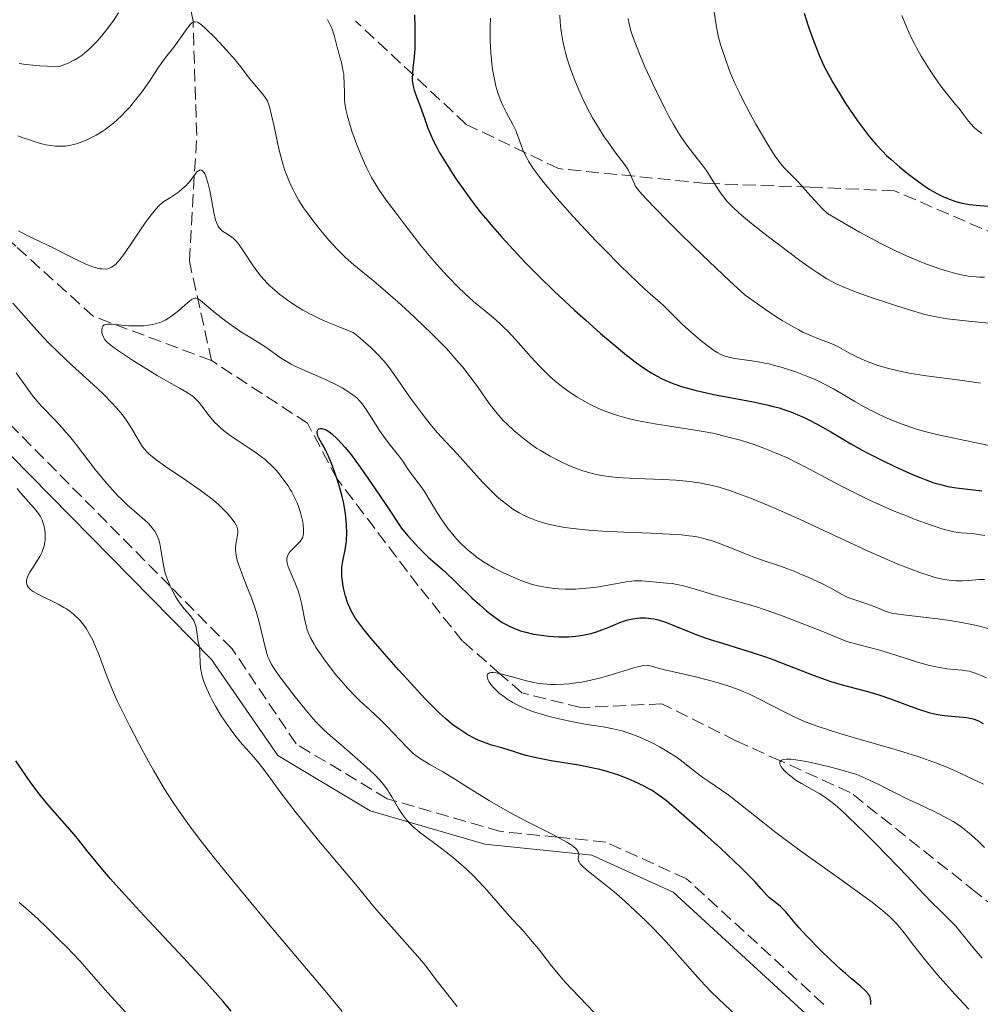
# Model space of a CAD drawing. Units: metres. Extents: x 668339 to 671798, y 4751316 to 4753713.
# Drawn here: x 668735 to 668865, y 4753227 to 4753361 of the extents above; entities that cross this region are included whole.
import ezdxf

# ---------------------------------------------------------------- set-up
doc = ezdxf.new("R2010")
doc.units = ezdxf.units.M
doc.header["$MEASUREMENT"] = 0
doc.linetypes.add('DGN Style 3', pattern=[2.435891, 1.739922, -0.695969])
for name, color, linetype, lineweight in [('Barranco lineal', 142, 'DGN Style 3', 13), ('Camino', 7, 'DGN Style 3', 0), ('Curva de nivel directora', 30, 'Continuous', 30), ('Curva de nivel intermedia', 30, 'Continuous', 0), ('Margen derecho', 7, 'Continuous', 0), ('Senda', 7, 'DGN Style 3', 0)]:
    doc.layers.add(name, color=color, linetype=linetype, lineweight=lineweight)

msp = doc.modelspace()

# ---------------------------------------------------------------- linework, layer by layer
at = {"layer": 'Barranco lineal', "color": 142, "linetype": 'DGN Style 3', "lineweight": 13}
for points in [[(668760.93, 4753314.39, 1005), (668757.93, 4753327.89, 1007.57), (668758.93, 4753344.89, 1011.89), (668758.43, 4753360.39, 1015.07), (668754.93, 4753378.89, 1021.14), (668750.93, 4753397.39, 1026.53), (668745.93, 4753414.89, 1032.76), (668738.93, 4753431.39, 1037.41), (668731.93, 4753449.89, 1041.26), (668719.93, 4753462.89, 1047)], [(668760.93, 4753314.39, 1005), (668744.93, 4753320.39, 1006.26), (668734.43, 4753329.89, 1010), (668726.43, 4753337.39, 1010), (668710.93, 4753344.89, 1015), (668693.43, 4753349.39, 1016.15), (668670.93, 4753357.89, 1020.31), (668636.43, 4753366.89, 1025.36), (668603.43, 4753370.89, 1031.41), (668587.93, 4753376.39, 1035), (668572.43, 4753383.89, 1035), (668556.93, 4753385.89, 1040)], [(668973.93, 4753188.39, 975), (668968.45, 4753190.46, 975), (668955.43, 4753195.39, 975.79), (668930.93, 4753209.89, 979.5), (668926.57, 4753211.54, 980), (668908.43, 4753218.39, 981.76), (668880.93, 4753228.89, 984.46), (668876.56, 4753232.47, 985), (668864.43, 4753242.39, 986.58), (668847.43, 4753255.89, 988.87), (668837.99, 4753260.15, 990), (668831.93, 4753262.89, 990.76), (668821.93, 4753267.89, 992.1), (668810.93, 4753267.39, 993.46), (668802.93, 4753269.39, 994.5), (668799.98, 4753271.97, 995), (668794.93, 4753276.39, 995.84), (668788.93, 4753283.89, 997.03), (668777.93, 4753298.39, 1000), (668773.93, 4753305.89, 1001.76), (668760.93, 4753314.39, 1005)]]:
    msp.add_polyline3d(points, dxfattribs=at)
at = {"layer": 'Camino', "color": 7, "linetype": 'DGN Style 3', "lineweight": 0}
msp.add_polyline3d([(668843.83, 4753227.17, 1001.99), (668825.27, 4753244.19, 1003.25), (668814.32, 4753249.17, 1004.21), (668807.8, 4753249.82, 1005), (668800.05, 4753250.59, 1006.62), (668785.66, 4753254.76, 1010), (668784.73, 4753255.03, 1010.12), (668772.39, 4753262.46, 1011.81), (668763.74, 4753275.33, 1013.58), (668755.35, 4753283.81, 1015), (668733.42, 4753305.96, 1019.07)], dxfattribs=at)
at = {"layer": 'Curva de nivel directora', "color": 30, "linetype": 'Continuous', "lineweight": 30, "flags": 128}
for points, elevation in [([(668788.42, 4753361.24), (668788.47, 4753359.57), (668788.48, 4753357.99), (668788.47, 4753357.28), (668788.45, 4753356.64), (668788.38, 4753355.56), (668788.2, 4753354), (668788.13, 4753353.4), (668788.1, 4753352.68), (668788.12, 4753352.33), (668788.19, 4753351.82), (668788.24, 4753351.56), (668788.38, 4753351.01), (668788.69, 4753350.13), (668789.19, 4753348.87), (668789.43, 4753348.23), (668789.77, 4753347.25), (668790.23, 4753345.89), (668790.52, 4753345.16), (668791, 4753344.11), (668791.29, 4753343.54), (668791.78, 4753342.64), (668792.64, 4753341.17), (668793.56, 4753339.74)], 1025), ([(668841.17, 4753361.46), (668841.66, 4753359.89), (668841.94, 4753359.04), (668842.56, 4753357.37), (668843.21, 4753355.77), (668843.68, 4753354.74), (668844, 4753354.07), (668844.68, 4753352.76), (668845.07, 4753352.04), (668845.9, 4753350.64), (668846.74, 4753349.31), (668847.3, 4753348.46), (668848.41, 4753346.87), (668849.48, 4753345.42), (668850.02, 4753344.72), (668850.87, 4753343.71), (668851.82, 4753342.7), (668852.34, 4753342.19), (668852.9, 4753341.67), (668854.1, 4753340.62), (668855.35, 4753339.61), (668856.17, 4753338.99), (668856.7, 4753338.59), (668857.7, 4753337.9), (668858.21, 4753337.57), (668859.13, 4753337.02), (668859.97, 4753336.6), (668860.5, 4753336.38), (668860.86, 4753336.25), (668861.59, 4753336), (668862.38, 4753335.78), (668862.83, 4753335.68), (668863.59, 4753335.54), (668864.49, 4753335.43), (668865.01, 4753335.38), (668866.2, 4753335.31)], 1050), ([(668793.56, 4753339.74), (668794.05, 4753338.98), (668794.85, 4753337.84), (668796.1, 4753336.1), (668797.42, 4753334.41), (668798.34, 4753333.3), (668798.96, 4753332.57), (668800.26, 4753331.09), (668802.33, 4753328.83), (668803.46, 4753327.65), (668805.29, 4753325.8), (668807.3, 4753323.84), (668810.14, 4753321.18), (668811.56, 4753319.89), (668813.62, 4753318.07), (668814.9, 4753316.97), (668817.14, 4753315.12), (668818.48, 4753314.09), (668819.24, 4753313.55), (668819.7, 4753313.24), (668820.55, 4753312.7), (668821.36, 4753312.22), (668821.78, 4753312), (668822.43, 4753311.69), (668823.53, 4753311.23), (668824.71, 4753310.84), (668825.39, 4753310.64), (668826.56, 4753310.33), (668827.94, 4753310.02), (668828.72, 4753309.86), (668834.27, 4753308.8), (668836.12, 4753308.4), (668836.98, 4753308.19), (668837.79, 4753307.97), (668838.3, 4753307.81), (668839.25, 4753307.49), (668839.7, 4753307.32), (668840.56, 4753306.97), (668841.38, 4753306.6), (668841.91, 4753306.34), (668842.96, 4753305.78), (668844.77, 4753304.72), (668847.48, 4753303.11), (668849.05, 4753302.24), (668849.91, 4753301.79), (668851.71, 4753300.88), (668853.54, 4753300), (668855.85, 4753298.97), (668856.87, 4753298.54), (668857.56, 4753298.27), (668858.76, 4753297.84), (668859.81, 4753297.54), (668860.46, 4753297.39), (668860.9, 4753297.3), (668861.79, 4753297.16), (668865.22, 4753296.74)], 1025), ([(668777.09, 4753300.68), (668776.77, 4753301.43), (668776.56, 4753301.88), (668776.18, 4753302.64), (668775.81, 4753303.27), (668775.45, 4753303.89), (668775.33, 4753304.14), (668775.28, 4753304.32), (668775.24, 4753304.64), (668775.26, 4753304.85), (668775.34, 4753305.02), (668775.47, 4753305.13), (668775.65, 4753305.18), (668775.86, 4753305.18), (668776.02, 4753305.15), (668776.34, 4753305.04), (668776.68, 4753304.87), (668776.87, 4753304.74), (668777.22, 4753304.46), (668777.96, 4753303.77), (668778.6, 4753303.12), (668779.03, 4753302.62), (668779.88, 4753301.56), (668781.06, 4753299.96), (668781.79, 4753298.93), (668783.61, 4753296.28), (668784.71, 4753294.63), (668786.64, 4753291.7), (668787.51, 4753290.67), (668788.04, 4753290.07), (668789.01, 4753289.02), (668789.46, 4753288.57), (668790.28, 4753287.78), (668792.46, 4753285.85), (668794.06, 4753284.34), (668796.2, 4753282.26), (668797.25, 4753281.28), (668798.17, 4753280.48), (668798.62, 4753280.12), (668799.29, 4753279.61), (668799.97, 4753279.14), (668800.31, 4753278.93), (668801, 4753278.54), (668801.34, 4753278.37), (668801.87, 4753278.13), (668802.4, 4753277.92), (668802.76, 4753277.8), (668803.48, 4753277.58), (668804.55, 4753277.34), (668805.26, 4753277.22), (668806.59, 4753277.06), (668807.94, 4753276.98), (668808.76, 4753276.97), (668809.28, 4753276.98), (668810.26, 4753277.05), (668811.19, 4753277.18), (668811.64, 4753277.27), (668812.34, 4753277.43), (668813.06, 4753277.65), (668813.43, 4753277.78), (668814.62, 4753278.25), (668816.22, 4753278.9), (668816.97, 4753279.16), (668817.32, 4753279.26), (668817.97, 4753279.41), (668818.57, 4753279.49), (668818.95, 4753279.52), (668819.68, 4753279.52), (668820.43, 4753279.46), (668820.82, 4753279.41), (668821.45, 4753279.27), (668822.15, 4753279.06), (668822.54, 4753278.92), (668823.87, 4753278.38), (668825.34, 4753277.76), (668826.19, 4753277.42), (668827.66, 4753276.89), (668828.47, 4753276.61), (668830.25, 4753276.05), (668834.14, 4753274.85), (668836.1, 4753274.19), (668837.06, 4753273.84), (668838.92, 4753273.13), (668842.4, 4753271.76), (668844.03, 4753271.17), (668844.81, 4753270.91), (668846.33, 4753270.47), (668849.25, 4753269.69), (668850.69, 4753269.28), (668851.42, 4753269.05), (668852.85, 4753268.56), (668855.52, 4753267.58), (668856.66, 4753267.17), (668858.04, 4753266.73), (668858.81, 4753266.54), (668859.28, 4753266.44), (668860.18, 4753266.31), (668863.16, 4753266.04), (668863.88, 4753265.92), (668864.22, 4753265.82), (668864.77, 4753265.59)], 1000), ([(668850.17, 4753227.95), (668850.11, 4753228.15), (668849.97, 4753228.44), (668849.84, 4753228.62), (668849.5, 4753229.01), (668848.81, 4753229.64), (668847.55, 4753230.69), (668846.78, 4753231.34), (668846.14, 4753231.91), (668844.78, 4753233.18), (668843.38, 4753234.54), (668841.64, 4753236.31), (668840.91, 4753237.09), (668840.44, 4753237.61), (668839.68, 4753238.49), (668838.64, 4753239.75), (668838.2, 4753240.22), (668837.97, 4753240.43), (668837.48, 4753240.83), (668836.49, 4753241.62), (668836.03, 4753242.04), (668835.34, 4753242.81), (668834.48, 4753243.8), (668833.85, 4753244.47), (668832.57, 4753245.75), (668831.75, 4753246.54), (668829.83, 4753248.32), (668827.72, 4753250.23), (668826.33, 4753251.46), (668823.87, 4753253.6), (668822.53, 4753254.73), (668821.99, 4753255.16), (668821.11, 4753255.81), (668820.59, 4753256.15), (668820.25, 4753256.35), (668819.52, 4753256.73), (668818.16, 4753257.38), (668817.34, 4753257.73), (668815.95, 4753258.26), (668814.92, 4753258.59), (668814.37, 4753258.75), (668813.5, 4753258.98), (668812.59, 4753259.19), (668810.68, 4753259.57), (668806.94, 4753260.19), (668805.35, 4753260.47), (668804.67, 4753260.61), (668803.55, 4753260.89), (668802.65, 4753261.16), (668801.68, 4753261.49), (668801.24, 4753261.63), (668800.25, 4753261.91), (668798.86, 4753262.29), (668798.11, 4753262.54), (668797.41, 4753262.83), (668797.05, 4753262.99), (668796.5, 4753263.26), (668795.66, 4753263.71), (668794.82, 4753264.22), (668794.4, 4753264.5), (668793.67, 4753265.02), (668793.29, 4753265.32), (668792.7, 4753265.81), (668791.7, 4753266.72), (668790.52, 4753267.9), (668789.83, 4753268.61), (668787.42, 4753271.22), (668786.26, 4753272.5), (668784.02, 4753275.04), (668782.57, 4753276.74), (668781.56, 4753277.97), (668781.14, 4753278.5), (668780.62, 4753279.21), (668780.4, 4753279.54), (668780.02, 4753280.15), (668779.78, 4753280.6), (668779.64, 4753280.89), (668779.39, 4753281.5), (668779.08, 4753282.47), (668778.85, 4753283.38), (668778.76, 4753283.84), (668778.66, 4753284.53), (668778.59, 4753285.19), (668778.58, 4753285.51), (668778.58, 4753285.97), (668778.6, 4753286.4), (668778.72, 4753287.21), (668779.05, 4753288.75), (668779.18, 4753289.6), (668779.22, 4753290.06), (668779.25, 4753291.06), (668779.22, 4753292.14), (668779.12, 4753293.15), (668779.06, 4753293.66), (668778.94, 4753294.44), (668778.83, 4753295.02), (668778.57, 4753296.17), (668778.27, 4753297.3), (668778.05, 4753298.02), (668777.6, 4753299.36), (668777.09, 4753300.68)], 1000), ([(668864.77, 4753265.59), (668865.4, 4753265.24)], 1000), ([(668747.27, 4753244.19), (668746.43, 4753245.15), (668745.12, 4753246.71), (668744.06, 4753248.03), (668742.96, 4753249.44), (668742.37, 4753250.16), (668738.73, 4753254.31), (668737.59, 4753255.71), (668737, 4753256.47), (668736.06, 4753257.77), (668735.02, 4753259.3), (668734.45, 4753260.19)], 1025), ([(668763.6, 4753226.27), (668762.49, 4753227.56), (668760.3, 4753230.03), (668757.16, 4753233.47), (668751.78, 4753239.23), (668748.79, 4753242.48), (668747.27, 4753244.19)], 1025), ([(668850.21, 4753227.14), (668850.22, 4753227.55), (668850.17, 4753227.95)], 1000)]:
    msp.add_lwpolyline(points, dxfattribs=dict(at, elevation=elevation))
at = {"layer": 'Curva de nivel intermedia', "color": 30, "linetype": 'Continuous', "lineweight": 0, "flags": 128}
for points, elevation in [([(668745.34, 4753357.55), (668745.84, 4753358.11), (668746.58, 4753359), (668747.31, 4753359.97), (668747.66, 4753360.46), (668748.33, 4753361.5)], 1020), ([(668829, 4753361.6), (668829.25, 4753359.89), (668829.36, 4753359.31), (668829.59, 4753358.22), (668829.86, 4753357.2), (668830.06, 4753356.54), (668830.51, 4753355.2), (668831.04, 4753353.78), (668831.35, 4753353.03), (668831.86, 4753351.84), (668832.45, 4753350.57), (668832.78, 4753349.91), (668833.88, 4753347.81), (668834.65, 4753346.41), (668836.11, 4753343.91), (668836.91, 4753342.62), (668837.26, 4753342.09), (668837.75, 4753341.4), (668837.99, 4753341.09), (668838.47, 4753340.52), (668839.22, 4753339.74), (668840.26, 4753338.71), (668840.78, 4753338.16), (668841.29, 4753337.57), (668842.12, 4753336.6), (668842.65, 4753336.02), (668843.68, 4753334.96), (668844.32, 4753334.33), (668847.05, 4753332.72), (668848.69, 4753331.79), (668849.71, 4753331.23), (668851.58, 4753330.24), (668852.84, 4753329.6), (668853.62, 4753329.22), (668855.03, 4753328.57), (668856.84, 4753327.81), (668857.86, 4753327.42), (668859.53, 4753326.84), (668860.29, 4753326.6), (668861.52, 4753326.23), (668862.43, 4753326), (668862.92, 4753325.9), (668863.72, 4753325.79), (668864.49, 4753325.73), (668864.9, 4753325.71), (668865.59, 4753325.71)], 1045), ([(668757.49, 4753359.21), (668757.75, 4753359.56), (668758.1, 4753359.97), (668758.29, 4753360.14), (668758.39, 4753360.21), (668758.53, 4753360.27), (668758.68, 4753360.29), (668759.02, 4753360.22), (668759.16, 4753360.15), (668759.4, 4753360), (668760, 4753359.51), (668760.36, 4753359.17), (668761.19, 4753358.35), (668762.1, 4753357.4), (668763.3, 4753356.07), (668763.85, 4753355.44), (668764.88, 4753354.19), (668765.91, 4753352.84), (668766.36, 4753352.27), (668767.02, 4753351.49), (668767.8, 4753350.58), (668768.12, 4753350.16), (668768.39, 4753349.74), (668768.5, 4753349.52), (668768.7, 4753349.03), (668768.82, 4753348.63), (668769.07, 4753347.62), (668769.4, 4753346.08), (668769.91, 4753343.7), (668770.17, 4753342.55), (668770.59, 4753341.03), (668770.87, 4753340.15), (668771.07, 4753339.59), (668771.5, 4753338.54), (668771.98, 4753337.5), (668772.26, 4753336.96), (668772.76, 4753336.09), (668773.4, 4753335.1), (668773.78, 4753334.56), (668774.56, 4753333.49), (668775, 4753332.92), (668775.69, 4753332.04), (668776.8, 4753330.72), (668777.95, 4753329.47), (668778.52, 4753328.89), (668779.08, 4753328.35), (668780.22, 4753327.34), (668782.85, 4753325.19), (668784.5, 4753323.81), (668786.22, 4753322.3), (668787.14, 4753321.46), (668788.57, 4753320.14), (668790.72, 4753318.07), (668792.08, 4753316.69), (668792.73, 4753316.01), (668793.63, 4753315.03), (668794.44, 4753314.1), (668794.94, 4753313.51), (668795.82, 4753312.39), (668796.94, 4753310.88), (668798.14, 4753309.15), (668798.67, 4753308.41), (668799.05, 4753307.91), (668799.78, 4753307.01), (668800.49, 4753306.24), (668800.95, 4753305.78), (668801.88, 4753304.92), (668802.85, 4753304.1), (668803.35, 4753303.69), (668804.14, 4753303.09), (668805, 4753302.5), (668805.46, 4753302.21), (668806.77, 4753301.43), (668807.47, 4753301.06), (668808.55, 4753300.52), (668809.65, 4753300.04), (668810.2, 4753299.82), (668811.19, 4753299.46), (668811.69, 4753299.31), (668812.47, 4753299.1), (668813.71, 4753298.84), (668815.1, 4753298.64), (668815.86, 4753298.56), (668816.67, 4753298.5), (668818.4, 4753298.41), (668822.06, 4753298.27), (668823.82, 4753298.18), (668825.27, 4753298.05), (668825.97, 4753297.97), (668827, 4753297.82), (668828.04, 4753297.62), (668828.56, 4753297.5), (668829.65, 4753297.22), (668830.22, 4753297.05), (668831.11, 4753296.77), (668832.05, 4753296.45), (668834.07, 4753295.69), (668836.22, 4753294.81), (668837.69, 4753294.17), (668840.66, 4753292.84), (668849.83, 4753288.57)], 1015), ([(668776.64, 4753360.61), (668777, 4753359.89), (668777.16, 4753359.53), (668777.3, 4753359.17), (668777.53, 4753358.46), (668777.72, 4753357.77), (668777.95, 4753356.84), (668778.07, 4753356.38), (668778.26, 4753355.69), (668778.52, 4753354.76), (668778.64, 4753354.29), (668778.78, 4753353.57), (668778.83, 4753353.2), (668778.86, 4753352.83), (668778.9, 4753352.08), (668778.92, 4753350.52), (668778.96, 4753349.7), (668779, 4753349.28), (668779.14, 4753348.41), (668779.34, 4753347.49), (668779.51, 4753346.85), (668779.94, 4753345.47), (668780.55, 4753343.77), (668781.02, 4753342.61), (668781.66, 4753341.12), (668781.98, 4753340.44), (668782.61, 4753339.21), (668782.94, 4753338.62), (668783.5, 4753337.72), (668784.59, 4753336.14), (668786.05, 4753334.16), (668787.14, 4753332.72), (668789.29, 4753329.98), (668790.63, 4753328.34), (668791.42, 4753327.42), (668792.89, 4753325.81), (668794.39, 4753324.27), (668795.18, 4753323.51), (668796.41, 4753322.41), (668799.07, 4753320.22), (668800.03, 4753319.35)], 1020), ([(668798.7, 4753360.77), (668798.68, 4753359.63), (668798.68, 4753357.68), (668798.75, 4753356.08), (668798.83, 4753355.16), (668798.89, 4753354.6), (668799.03, 4753353.59), (668799.28, 4753352.22), (668799.43, 4753351.58), (668799.68, 4753350.67), (668800, 4753349.8), (668800.18, 4753349.36), (668800.38, 4753348.93), (668800.82, 4753348.06), (668801.73, 4753346.37), (668802.12, 4753345.54), (668802.29, 4753345.14), (668802.58, 4753344.35), (668802.97, 4753343.29), (668803.19, 4753342.73), (668803.61, 4753341.86), (668803.87, 4753341.4), (668804.5, 4753340.41), (668805.29, 4753339.31), (668805.92, 4753338.52), (668807.41, 4753336.73), (668809.47, 4753334.4), (668810.99, 4753332.74), (668813.07, 4753330.54), (668814.09, 4753329.48), (668816.24, 4753327.31), (668817.53, 4753326.05), (668819.62, 4753324.08), (668820.7, 4753323.12), (668821.7, 4753322.25), (668822.13, 4753321.85), (668822.82, 4753321.16), (668823.98, 4753319.98), (668824.71, 4753319.28), (668825.88, 4753318.22), (668826.51, 4753317.68), (668827.46, 4753316.89), (668828.35, 4753316.2), (668828.76, 4753315.9), (668829.48, 4753315.44), (668829.8, 4753315.27), (668830.42, 4753315.01), (668830.83, 4753314.88), (668831.13, 4753314.81), (668831.78, 4753314.69), (668834.72, 4753314.26), (668835.85, 4753314.05), (668836.44, 4753313.93), (668837.02, 4753313.79), (668838.18, 4753313.47), (668839.31, 4753313.11), (668840.04, 4753312.85), (668841.42, 4753312.33), (668842.66, 4753311.81), (668843.23, 4753311.56), (668844.03, 4753311.17), (668845.16, 4753310.56), (668846.25, 4753309.91), (668848.03, 4753308.84), (668849.22, 4753308.18), (668850.51, 4753307.51), (668851.24, 4753307.15), (668852.43, 4753306.61), (668853.74, 4753306.06), (668854.44, 4753305.79), (668855.91, 4753305.27), (668856.68, 4753305.03), (668857.89, 4753304.68), (668859.15, 4753304.37), (668861.9, 4753303.78), (668866.21, 4753302.89)], 1030), ([(668808.11, 4753361.19), (668808.15, 4753360.22), (668808.23, 4753359.32), (668808.31, 4753358.76), (668808.49, 4753357.68), (668808.72, 4753356.65), (668808.86, 4753356.12), (668809.1, 4753355.27), (668809.6, 4753353.8), (668810.18, 4753352.24), (668810.53, 4753351.38), (668811.12, 4753350.03), (668811.79, 4753348.65), (668812.15, 4753347.96), (668812.53, 4753347.27), (668813.32, 4753345.95), (668814.12, 4753344.72), (668814.63, 4753343.96), (668815.54, 4753342.68), (668816.88, 4753340.92), (668817.3, 4753340.3), (668817.63, 4753339.64)], 1035), ([(668817.34, 4753360.75), (668817.48, 4753360), (668817.73, 4753359.08), (668817.9, 4753358.53), (668818.24, 4753357.56), (668818.96, 4753355.71), (668819.62, 4753354.2), (668820.63, 4753351.98), (668821.17, 4753350.84), (668822.36, 4753348.45), (668822.73, 4753347.74), (668823.43, 4753346.47), (668824.08, 4753345.38), (668824.5, 4753344.73), (668825.31, 4753343.56), (668826.2, 4753342.4), (668827.35, 4753340.93), (668827.89, 4753340.17), (668828.67, 4753338.95), (668829.39, 4753337.81), (668829.77, 4753337.25), (668830.39, 4753336.41), (668830.73, 4753336), (668831.48, 4753335.2), (668832.35, 4753334.39), (668833, 4753333.82), (668834.52, 4753332.58), (668836.54, 4753331), (668837.97, 4753329.92), (668840.61, 4753327.96), (668842.12, 4753326.87), (668842.93, 4753326.32), (668844.27, 4753325.47), (668845.12, 4753325), (668845.59, 4753324.76), (668846.44, 4753324.38), (668848.21, 4753323.68), (668850.4, 4753322.9), (668851.63, 4753322.48), (668853.53, 4753321.85), (668856.18, 4753321.02), (668857.5, 4753320.65), (668858.12, 4753320.5), (668859.04, 4753320.3), (668860.54, 4753320.05), (668861.39, 4753319.94), (668863.44, 4753319.72), (668867.52, 4753319.34)], 1040), ([(668854.39, 4753361.12), (668855.02, 4753359.59), (668855.68, 4753358.15), (668856.11, 4753357.29), (668856.4, 4753356.74), (668857.04, 4753355.62), (668858.16, 4753353.81), (668858.77, 4753352.89), (668859.7, 4753351.58), (668860.6, 4753350.42), (668861.69, 4753349.1), (668862.16, 4753348.52), (668862.76, 4753347.73), (668863.42, 4753346.84), (668863.73, 4753346.46), (668864.19, 4753345.96), (668864.52, 4753345.68), (668864.75, 4753345.5), (668865.26, 4753345.16)], 1055), ([(668734.72, 4753344.84), (668735.56, 4753344.53), (668736.14, 4753344.33), (668737.33, 4753343.95), (668738.13, 4753343.73), (668738.54, 4753343.63), (668739.15, 4753343.51), (668739.79, 4753343.44), (668740.12, 4753343.42), (668740.8, 4753343.42), (668741.15, 4753343.45), (668741.69, 4753343.53), (668742.45, 4753343.71), (668742.8, 4753343.81), (668743.51, 4753344.06), (668744.06, 4753344.29), (668744.88, 4753344.7), (668745.3, 4753344.92), (668746.12, 4753345.43), (668746.53, 4753345.7), (668747.12, 4753346.15), (668747.71, 4753346.62), (668748.09, 4753346.96), (668748.82, 4753347.65), (668749.17, 4753348.01), (668749.85, 4753348.74), (668750.48, 4753349.48), (668750.88, 4753349.97), (668751.61, 4753350.91), (668752.63, 4753352.37), (668753.72, 4753354.04), (668754.2, 4753354.76), (668754.92, 4753355.71), (668755.84, 4753356.87), (668756.29, 4753357.46), (668756.95, 4753358.41), (668757.49, 4753359.21)], 1015), ([(668734.88, 4753354.63), (668735.77, 4753354.52), (668737.69, 4753354.34), (668738.72, 4753354.28), (668740.36, 4753354.23), (668741.53, 4753354.7), (668742.02, 4753354.93), (668742.33, 4753355.09), (668742.89, 4753355.42), (668743.4, 4753355.77), (668743.72, 4753356.02), (668744.36, 4753356.57), (668745.01, 4753357.21), (668745.34, 4753357.55)], 1020), ([(668734.8, 4753331.96), (668735.22, 4753331.73), (668736.14, 4753331.26), (668739.29, 4753329.76), (668740.9, 4753328.95), (668742.88, 4753327.94), (668743.75, 4753327.53), (668744.15, 4753327.36), (668744.86, 4753327.09), (668745.48, 4753326.91), (668745.85, 4753326.84), (668746.08, 4753326.81), (668746.51, 4753326.79), (668746.91, 4753326.84), (668747.1, 4753326.89), (668747.41, 4753327.04), (668747.73, 4753327.27), (668747.91, 4753327.42), (668748.3, 4753327.82), (668748.51, 4753328.07), (668748.86, 4753328.52), (668749.25, 4753329.05), (668750.12, 4753330.31), (668751.96, 4753333.04), (668752.79, 4753334.19), (668753.16, 4753334.65), (668753.39, 4753334.91), (668753.8, 4753335.35), (668754.35, 4753335.83), (668754.69, 4753336.07), (668755.36, 4753336.48), (668756.07, 4753336.95), (668756.44, 4753337.22), (668756.98, 4753337.64), (668757.49, 4753338.11), (668757.72, 4753338.36), (668757.94, 4753338.61), (668758.32, 4753339.11), (668758.77, 4753339.71), (668758.96, 4753339.94), (668759.15, 4753340.11), (668759.24, 4753340.16), (668759.4, 4753340.21), (668759.59, 4753340.17), (668759.76, 4753340.04), (668759.93, 4753339.83), (668760.01, 4753339.69), (668760.17, 4753339.33)], 1010), ([(668760.17, 4753339.33), (668760.25, 4753339.12), (668760.36, 4753338.76), (668760.48, 4753338.35), (668760.69, 4753337.41), (668761.26, 4753334.45), (668761.49, 4753333.47), (668761.61, 4753333.09), (668761.82, 4753332.61), (668761.99, 4753332.36), (668762.09, 4753332.24), (668762.25, 4753332.08), (668762.43, 4753331.94), (668762.85, 4753331.67), (668763.5, 4753331.25), (668763.85, 4753330.97), (668764.22, 4753330.63), (668764.4, 4753330.42), (668764.69, 4753330.07), (668765.27, 4753329.23), (668766.55, 4753327.24), (668767.3, 4753326.22), (668767.7, 4753325.73), (668767.98, 4753325.41), (668768.56, 4753324.79), (668768.87, 4753324.49), (668769.51, 4753323.91), (668770.19, 4753323.34), (668770.67, 4753322.98), (668771.66, 4753322.27), (668772.73, 4753321.57), (668773.32, 4753321.22), (668774.33, 4753320.68), (668775.52, 4753320.09), (668776.19, 4753319.79), (668777.75, 4753319.12), (668778.63, 4753318.76), (668780.12, 4753318.18), (668781, 4753317.47), (668781.52, 4753317.04), (668782.43, 4753316.23), (668782.82, 4753315.86), (668783.52, 4753315.17), (668784.11, 4753314.51), (668784.47, 4753314.09), (668785.12, 4753313.25), (668786.18, 4753311.77), (668787.58, 4753309.74), (668788.28, 4753308.74), (668789.35, 4753307.29), (668790.07, 4753306.37), (668790.56, 4753305.78), (668791.54, 4753304.62), (668792.67, 4753303.37), (668794.2, 4753301.74), (668794.97, 4753300.92), (668796.11, 4753299.64), (668797.64, 4753297.93), (668798.44, 4753297.1), (668799.17, 4753296.38), (668799.54, 4753296.03), (668800.13, 4753295.52), (668801.05, 4753294.79), (668801.71, 4753294.32), (668802.06, 4753294.1), (668802.6, 4753293.78), (668803.28, 4753293.41), (668803.63, 4753293.24), (668804.2, 4753292.99), (668805.13, 4753292.64), (668806.18, 4753292.32), (668806.76, 4753292.17), (668808.03, 4753291.91), (668808.74, 4753291.79), (668809.88, 4753291.64), (668811.14, 4753291.5), (668812.03, 4753291.42), (668813.9, 4753291.29), (668816.78, 4753291.15), (668820.45, 4753291), (668822.04, 4753290.93), (668823.83, 4753290.83), (668824.59, 4753290.77), (668825.6, 4753290.66), (668826.07, 4753290.6), (668826.92, 4753290.45), (668827.53, 4753290.31), (668827.93, 4753290.21), (668828.74, 4753289.96), (668829.37, 4753289.75), (668830.68, 4753289.25), (668833.24, 4753288.2), (668834.37, 4753287.75), (668835.77, 4753287.25), (668837.43, 4753286.71), (668838.35, 4753286.39), (668839.81, 4753285.84), (668840.6, 4753285.52), (668841.8, 4753285), (668843.49, 4753284.22), (668844.87, 4753283.5)], 1010), ([(668817.63, 4753339.64), (668818.01, 4753338.75), (668818.19, 4753338.35), (668818.36, 4753338.02), (668818.47, 4753337.84), (668818.7, 4753337.53), (668819.24, 4753336.89), (668820.72, 4753335.3), (668822.98, 4753332.99), (668824.51, 4753331.46), (668827.4, 4753328.66), (668831.06, 4753325.21), (668833.21, 4753323.23), (668834.85, 4753322.07), (668835.82, 4753321.4), (668837.49, 4753320.28), (668838.21, 4753319.83), (668839.45, 4753319.09), (668840.45, 4753318.54), (668841.02, 4753318.26), (668841.97, 4753317.83), (668843.27, 4753317.31), (668844.6, 4753316.81), (668845.16, 4753316.57), (668845.97, 4753316.15), (668847.23, 4753315.44), (668848.03, 4753315.02), (668848.9, 4753314.61), (668849.4, 4753314.4), (668850.22, 4753314.07), (668851.15, 4753313.74), (668851.66, 4753313.58), (668852.77, 4753313.27), (668853.38, 4753313.12), (668854.35, 4753312.9), (668855.4, 4753312.7), (668857.68, 4753312.34), (668862.61, 4753311.68), (668865.05, 4753311.34)], 1035), ([(668757.77, 4753309.98), (668756.68, 4753310.62), (668754.74, 4753311.71), (668753.58, 4753312.38), (668751.67, 4753313.55), (668750.39, 4753314.36), (668748.22, 4753315.8), (668747.2, 4753316.54), (668746.77, 4753316.92), (668746.57, 4753317.13), (668746.46, 4753317.27), (668746.3, 4753317.55), (668746.17, 4753317.89), (668746.1, 4753318.2), (668746.08, 4753318.35), (668746.07, 4753318.57), (668746.11, 4753318.85), (668746.16, 4753318.97), (668746.22, 4753319.07), (668746.41, 4753319.22), (668746.68, 4753319.3), (668746.9, 4753319.32), (668747.48, 4753319.31), (668748.32, 4753319.23), (668749.75, 4753319.11), (668750.57, 4753319.08), (668751.35, 4753319.09), (668751.75, 4753319.11), (668752.36, 4753319.17), (668752.98, 4753319.28), (668753.29, 4753319.35), (668753.9, 4753319.54), (668754.21, 4753319.66), (668754.66, 4753319.87), (668755.1, 4753320.12), (668755.38, 4753320.31), (668755.93, 4753320.72), (668756.45, 4753321.15), (668757.37, 4753321.96), (668757.93, 4753322.44), (668758.16, 4753322.61), (668758.3, 4753322.7), (668758.55, 4753322.81), (668758.66, 4753322.83), (668758.86, 4753322.84), (668759.05, 4753322.79), (668759.17, 4753322.73), (668759.42, 4753322.55), (668761.42, 4753320.86), (668762.88, 4753319.72), (668763.69, 4753319.13), (668764.92, 4753318.29), (668766.1, 4753317.55), (668767.56, 4753316.66), (668768.27, 4753316.2), (668770.43, 4753314.68), (668771.27, 4753314.16), (668771.72, 4753313.9), (668772.21, 4753313.65), (668773.25, 4753313.17), (668775.42, 4753312.24), (668776.46, 4753311.79), (668777.85, 4753311.12), (668778.64, 4753310.68), (668779.12, 4753310.4), (668779.93, 4753309.86), (668780.42, 4753309.48), (668780.64, 4753309.28), (668781.05, 4753308.86), (668781.31, 4753308.54), (668781.86, 4753307.77), (668782.58, 4753306.63), (668783.67, 4753304.93), (668784.21, 4753304.13), (668784.99, 4753303.11), (668785.91, 4753302), (668786.31, 4753301.5), (668786.83, 4753300.76), (668787.46, 4753299.78), (668787.78, 4753299.31), (668788.34, 4753298.59), (668788.91, 4753297.85), (668789.23, 4753297.41), (668789.75, 4753296.64), (668790.63, 4753295.19), (668791.53, 4753293.71), (668792.03, 4753292.94), (668792.83, 4753291.8), (668793.6, 4753290.82), (668794.01, 4753290.35), (668794.66, 4753289.67), (668795.33, 4753289.03), (668795.68, 4753288.71), (668796.41, 4753288.11), (668796.79, 4753287.82), (668797.37, 4753287.41), (668797.98, 4753287.01), (668799.21, 4753286.28), (668800.45, 4753285.64), (668801.26, 4753285.26), (668802.72, 4753284.64)], 1005), ([(668743, 4753312.87), (668742.08, 4753313.72), (668740.11, 4753315.58), (668738.91, 4753316.77), (668738.17, 4753317.53), (668736.81, 4753318.99), (668735.5, 4753320.48), (668734.05, 4753322.19)], 1010), ([(668800.03, 4753319.35), (668800.53, 4753318.87), (668801.04, 4753318.36), (668802.08, 4753317.24), (668804.22, 4753314.85), (668805.29, 4753313.69), (668806.24, 4753312.74), (668806.71, 4753312.29), (668807.44, 4753311.64), (668808.56, 4753310.73), (668809.34, 4753310.16), (668809.75, 4753309.88), (668810.38, 4753309.48), (668811.58, 4753308.78), (668812.22, 4753308.44), (668813.23, 4753307.96), (668814.31, 4753307.51), (668814.88, 4753307.3), (668816.08, 4753306.9), (668816.71, 4753306.71), (668817.7, 4753306.46), (668818.75, 4753306.23), (668819.47, 4753306.08), (668820.96, 4753305.82), (668825.55, 4753305.12), (668827.76, 4753304.74), (668828.81, 4753304.54), (668830.77, 4753304.08), (668832.58, 4753303.59), (668833.69, 4753303.24), (668834.39, 4753303.01), (668835.71, 4753302.54), (668836.41, 4753302.27), (668837.72, 4753301.73), (668839.01, 4753301.15), (668839.89, 4753300.73), (668841.81, 4753299.74), (668843.45, 4753298.87), (668845.87, 4753297.58), (668847.16, 4753296.91), (668849.14, 4753295.91), (668850.14, 4753295.43), (668851.15, 4753294.97), (668853.13, 4753294.1), (668855.02, 4753293.34), (668856.2, 4753292.88), (668858.24, 4753292.14), (668859.99, 4753291.57), (668860.9, 4753291.32), (668861.43, 4753291.2), (668862.42, 4753291.05), (668863.17, 4753290.99), (668864.22, 4753290.91), (668864.78, 4753290.85), (668865.65, 4753290.71)], 1020), ([(668767.35, 4753259.86), (668766.62, 4753260.72), (668765.65, 4753261.79), (668765.1, 4753262.42), (668764.28, 4753263.43), (668763.84, 4753264), (668763.18, 4753264.89), (668762.25, 4753266.26), (668761.97, 4753266.71), (668761.46, 4753267.57), (668761.02, 4753268.4), (668760.75, 4753268.92), (668760.3, 4753269.9), (668759.95, 4753270.79), (668759.81, 4753271.2), (668759.63, 4753271.8), (668759.51, 4753272.38), (668759.46, 4753272.67), (668759.4, 4753273.52), (668759.37, 4753274.6), (668759.35, 4753275.09), (668759.26, 4753275.74), (668759.1, 4753276.56), (668759.02, 4753276.99), (668758.89, 4753277.95), (668758.79, 4753278.44), (668758.63, 4753278.93), (668758.52, 4753279.16), (668758.39, 4753279.38), (668758.07, 4753279.81), (668757.23, 4753280.77), (668756.74, 4753281.39), (668756.29, 4753282.05), (668756.07, 4753282.42), (668755.74, 4753283), (668755.28, 4753283.95), (668754.88, 4753284.94), (668754.72, 4753285.44), (668754.58, 4753285.95), (668754.37, 4753286.95), (668754.08, 4753288.81), (668753.92, 4753289.62), (668753.79, 4753290.1), (668753.71, 4753290.33), (668753.57, 4753290.65), (668753.47, 4753290.86), (668753.24, 4753291.26), (668752.96, 4753291.65), (668752.75, 4753291.91), (668752.25, 4753292.44), (668751.92, 4753292.76), (668751.19, 4753293.42), (668749.53, 4753294.87), (668748.7, 4753295.64), (668748.29, 4753296.04), (668747.51, 4753296.86), (668746.75, 4753297.72), (668746.24, 4753298.33), (668745.2, 4753299.65), (668742.62, 4753303.01), (668741.69, 4753304.16), (668741.21, 4753304.71), (668740.73, 4753305.26), (668739.75, 4753306.31), (668737.87, 4753308.28), (668737.04, 4753309.22), (668736.67, 4753309.69), (668735.96, 4753310.64), (668734.47, 4753312.74)], 1015), ([(668809.75, 4753229.18), (668808.82, 4753230.19), (668808.36, 4753230.72), (668806.98, 4753232.41), (668805.2, 4753234.68), (668804.36, 4753235.71), (668803.2, 4753237.04), (668801.72, 4753238.63), (668800.96, 4753239.47), (668799.73, 4753240.89), (668797.93, 4753242.95), (668796.97, 4753243.98), (668796.48, 4753244.49), (668795.46, 4753245.47), (668794.42, 4753246.41), (668793.71, 4753247.01), (668792.26, 4753248.16), (668791.17, 4753248.97), (668789.76, 4753250.01), (668789.09, 4753250.52), (668788.48, 4753251.03), (668788.19, 4753251.29), (668787.79, 4753251.68), (668787.42, 4753252.08), (668787.2, 4753252.35), (668786.79, 4753252.89), (668786.27, 4753253.71), (668785.36, 4753255.28), (668784.96, 4753255.93), (668784.75, 4753256.26), (668784.39, 4753256.74), (668783.75, 4753257.5), (668782.95, 4753258.35), (668782.46, 4753258.82), (668781.92, 4753259.32), (668780.7, 4753260.4), (668778.15, 4753262.59), (668777.04, 4753263.56), (668776.15, 4753264.36), (668775.77, 4753264.72), (668775.11, 4753265.41), (668774.69, 4753265.88), (668773.78, 4753266.96), (668772.09, 4753269.08), (668771.21, 4753270.21), (668770.05, 4753271.74), (668769.32, 4753272.79), (668769.04, 4753273.24), (668768.72, 4753273.9), (668768.58, 4753274.25), (668768.34, 4753275.03), (668767.97, 4753276.53), (668767.39, 4753278.97), (668767.02, 4753280.28), (668766.8, 4753280.94), (668766.34, 4753282.25), (668765.87, 4753283.49), (668765.28, 4753284.96), (668765.03, 4753285.58), (668764.62, 4753286.69), (668764.45, 4753287.23), (668764.37, 4753287.53), (668764.26, 4753288.03), (668764.18, 4753288.69), (668764.18, 4753289), (668764.22, 4753289.49), (668764.32, 4753290.03), (668764.45, 4753290.75), (668764.49, 4753291.09), (668764.48, 4753291.39), (668764.46, 4753291.54), (668764.39, 4753291.82), (668764.31, 4753292.01), (668764.07, 4753292.43), (668763.72, 4753292.92), (668763.51, 4753293.19), (668763.15, 4753293.62), (668762.53, 4753294.28), (668761.89, 4753294.89), (668761.51, 4753295.23), (668760.81, 4753295.79), (668759.39, 4753296.84), (668757.46, 4753298.17), (668754.72, 4753300.05), (668753.58, 4753300.86), (668752.73, 4753301.52), (668752.41, 4753301.81), (668752.22, 4753301.99), (668751.89, 4753302.34), (668751.61, 4753302.7), (668751.44, 4753302.95), (668751.1, 4753303.52), (668750.1, 4753305.23), (668749.41, 4753306.27), (668748.86, 4753307.02), (668748.56, 4753307.41), (668748.06, 4753308.01), (668747.5, 4753308.62), (668746.26, 4753309.87), (668744.89, 4753311.15), (668743, 4753312.87)], 1010), ([(668810.65, 4753247.32), (668810.67, 4753247.56), (668810.64, 4753247.7), (668810.54, 4753247.92), (668810.34, 4753248.18), (668810.2, 4753248.33), (668809.79, 4753248.65), (668809.53, 4753248.84), (668809.04, 4753249.14), (668808.44, 4753249.48), (668806.95, 4753250.27), (668803.27, 4753252.13), (668801.32, 4753253.17), (668800.38, 4753253.7), (668798.57, 4753254.76), (668796.9, 4753255.8), (668794.89, 4753257.07), (668793.99, 4753257.63), (668792.26, 4753258.67), (668790.5, 4753259.67), (668789.83, 4753260.06), (668789.1, 4753260.51), (668788.77, 4753260.74), (668788.29, 4753261.13), (668787.48, 4753261.91), (668786.42, 4753263.02), (668784.73, 4753264.82), (668783.8, 4753265.74), (668782.38, 4753267.06), (668781.06, 4753268.27), (668780.39, 4753268.92), (668779.36, 4753270), (668778.83, 4753270.59), (668777.77, 4753271.84), (668776.77, 4753273.13), (668776.15, 4753273.97), (668775.78, 4753274.51), (668775.12, 4753275.49), (668774.82, 4753275.98), (668774.35, 4753276.83), (668774.02, 4753277.57), (668773.86, 4753278.04), (668773.78, 4753278.34), (668773.63, 4753278.98), (668773.13, 4753281.52), (668772.9, 4753282.43), (668772.76, 4753282.89), (668772.61, 4753283.34), (668772.26, 4753284.23), (668771.57, 4753285.81), (668771.32, 4753286.46), (668771.16, 4753287), (668771.13, 4753287.23), (668771.12, 4753287.38), (668771.14, 4753287.64), (668771.2, 4753287.88), (668771.27, 4753288.04), (668771.46, 4753288.34), (668771.59, 4753288.51), (668771.91, 4753288.86), (668772.62, 4753289.57), (668772.92, 4753289.9), (668773.15, 4753290.22), (668773.23, 4753290.37), (668773.35, 4753290.69), (668773.39, 4753290.92), (668773.41, 4753291.09), (668773.41, 4753291.45), (668773.33, 4753292.18), (668773.23, 4753292.72), (668772.96, 4753293.83), (668772.71, 4753294.62), (668772.52, 4753295.11), (668772.1, 4753296.04), (668771.78, 4753296.64), (668771.6, 4753296.94), (668771.3, 4753297.41), (668770.74, 4753298.21), (668770.1, 4753299.04), (668769.71, 4753299.5), (668769.02, 4753300.23), (668768.48, 4753300.73), (668768.18, 4753300.98), (668767.7, 4753301.37), (668767.18, 4753301.76), (668766.03, 4753302.54), (668764.42, 4753303.59), (668763.64, 4753304.12), (668762.91, 4753304.65), (668762.57, 4753304.92), (668762.1, 4753305.32), (668761.82, 4753305.58), (668761.3, 4753306.1), (668760.65, 4753306.86), (668760.29, 4753307.32), (668759.69, 4753308.14), (668759.19, 4753308.78), (668758.95, 4753309.05), (668758.54, 4753309.42), (668758.31, 4753309.6), (668757.77, 4753309.98)], 1005), ([(668741.28, 4753280.74), (668740.92, 4753280.96), (668740.18, 4753281.37), (668737.52, 4753282.68), (668736.8, 4753283.1), (668736.51, 4753283.3), (668736.28, 4753283.51), (668736.15, 4753283.65), (668735.97, 4753283.93), (668735.91, 4753284.08), (668735.86, 4753284.38), (668735.89, 4753284.7), (668735.95, 4753284.93), (668736.17, 4753285.42), (668736.34, 4753285.73), (668736.77, 4753286.39), (668737.39, 4753287.36), (668737.69, 4753287.87), (668737.95, 4753288.39), (668738.06, 4753288.65), (668738.2, 4753289.04), (668738.27, 4753289.3), (668738.37, 4753289.81), (668738.4, 4753290.07), (668738.43, 4753290.56), (668738.41, 4753291.04), (668738.38, 4753291.35), (668738.27, 4753291.93), (668738.19, 4753292.23), (668737.99, 4753292.79), (668737.71, 4753293.32), (668737.49, 4753293.67), (668737.32, 4753293.91), (668736.94, 4753294.39), (668736.16, 4753295.27), (668735.07, 4753296.48), (668734.6, 4753297.05)], 1020), ([(668849.83, 4753288.57), (668852.42, 4753287.43), (668853.98, 4753286.78), (668854.95, 4753286.4), (668856.71, 4753285.74), (668858.23, 4753285.22), (668858.92, 4753285.02), (668859.89, 4753284.78), (668860.81, 4753284.63), (668861.26, 4753284.58), (668861.71, 4753284.56), (668862.59, 4753284.56), (668863.43, 4753284.6), (668864.43, 4753284.68), (668864.86, 4753284.72), (668865.58, 4753284.74)], 1015), ([(668802.72, 4753284.64), (668803.21, 4753284.46), (668804.09, 4753284.16), (668804.88, 4753283.93), (668805.37, 4753283.82), (668806.36, 4753283.64), (668807.41, 4753283.52), (668807.97, 4753283.47), (668808.84, 4753283.42), (668809.75, 4753283.42), (668810.23, 4753283.43), (668811.71, 4753283.54), (668812.72, 4753283.66), (668813.38, 4753283.75), (668814.64, 4753283.96), (668817.1, 4753284.42), (668817.83, 4753284.52), (668818.18, 4753284.55), (668818.53, 4753284.56), (668819.21, 4753284.54), (668821.18, 4753284.35), (668822.54, 4753284.25), (668823.31, 4753284.17), (668824.17, 4753284.02), (668824.64, 4753283.92), (668825.15, 4753283.78), (668826.28, 4753283.46), (668828.96, 4753282.64), (668830.52, 4753282.2), (668833.02, 4753281.53), (668834.73, 4753281.01), (668836.96, 4753280.26), (668838.32, 4753279.77), (668841.6, 4753278.52), (668843.56, 4753277.74), (668846.96, 4753276.34), (668848.65, 4753275.9), (668851.44, 4753275.14), (668853.58, 4753274.49), (668855.7, 4753273.82), (668856.54, 4753273.55), (668858.13, 4753273.1), (668859.01, 4753272.89), (668859.54, 4753272.79), (668860.48, 4753272.65), (668861.43, 4753272.55), (668862.57, 4753272.45), (668863.1, 4753272.38), (668863.56, 4753272.3), (668863.8, 4753272.23), (668864.2, 4753272.11), (668864.92, 4753271.82), (668865.86, 4753271.39)], 1005), ([(668844.87, 4753283.5), (668846.32, 4753282.69), (668846.92, 4753282.38), (668847.21, 4753282.26), (668847.76, 4753282.05), (668849.4, 4753281.53), (668850.32, 4753281.19), (668851.54, 4753280.71), (668852.08, 4753280.5), (668852.73, 4753280.28), (668853.07, 4753280.19), (668853.68, 4753280.07), (668854.98, 4753279.89), (668859.29, 4753279.4), (668860.95, 4753279.18), (668861.78, 4753279.05), (668863.2, 4753278.79), (668863.89, 4753278.64), (668864.9, 4753278.4), (668866.36, 4753277.99)], 1010), ([(668778.61, 4753226.23), (668776.3, 4753229.01), (668773.3, 4753232.57), (668768.64, 4753238.1), (668766.25, 4753240.97), (668762.86, 4753245.09), (668761.35, 4753246.97), (668759.99, 4753248.69), (668759.18, 4753249.75), (668757.73, 4753251.69), (668757.09, 4753252.59), (668755.93, 4753254.27), (668754.9, 4753255.84), (668754.27, 4753256.86), (668753.08, 4753258.9), (668752.41, 4753260.08), (668751.1, 4753262.5), (668749.86, 4753264.87), (668749.11, 4753266.38), (668748.22, 4753268.22), (668747.84, 4753269.04), (668747.47, 4753269.88), (668746.88, 4753271.31), (668746.44, 4753272.49), (668745.95, 4753273.85), (668745.71, 4753274.5), (668745.15, 4753275.84), (668744.84, 4753276.51), (668744.32, 4753277.48), (668743.95, 4753278.09), (668743.76, 4753278.38), (668743.46, 4753278.79), (668743.15, 4753279.17), (668742.93, 4753279.4), (668742.49, 4753279.83), (668742.26, 4753280.03), (668741.78, 4753280.4), (668741.28, 4753280.74)], 1020), ([(668805.74, 4753266.44), (668804.38, 4753266.87), (668803.62, 4753267.15), (668803.17, 4753267.34), (668802.33, 4753267.75), (668801.73, 4753268.07), (668800.98, 4753268.54), (668800.63, 4753268.78), (668799.89, 4753269.35), (668799.32, 4753269.86), (668799.07, 4753270.13), (668798.75, 4753270.52), (668798.49, 4753270.91), (668798.4, 4753271.1), (668798.28, 4753271.43), (668798.25, 4753271.58), (668798.26, 4753271.79), (668798.31, 4753271.9), (668798.43, 4753272.02), (668798.56, 4753272.09), (668798.8, 4753272.14), (668799.08, 4753272.14), (668799.42, 4753272.1), (668800.29, 4753271.9), (668802.44, 4753271.3), (668803.58, 4753271), (668804.58, 4753270.79), (668805.06, 4753270.7), (668805.79, 4753270.61), (668806.88, 4753270.52), (668807.43, 4753270.51), (668808.58, 4753270.54), (668809.37, 4753270.61), (668809.91, 4753270.67), (668811.02, 4753270.83), (668812.31, 4753271.08), (668813.64, 4753271.4), (668814.3, 4753271.59), (668815.65, 4753272), (668817.4, 4753272.56), (668818.24, 4753272.8), (668819.05, 4753272.99), (668819.43, 4753273.07), (668819.99, 4753273.14), (668820.79, 4753272.9), (668822.29, 4753272.5), (668823.7, 4753272.17), (668825.54, 4753271.77), (668826.48, 4753271.56), (668828.4, 4753271.07), (668829.38, 4753270.79), (668830.85, 4753270.33), (668832.29, 4753269.81), (668832.99, 4753269.53), (668833.67, 4753269.24), (668834.97, 4753268.62), (668838.66, 4753266.7), (668839.75, 4753266.16), (668840.32, 4753265.9), (668841.24, 4753265.51), (668842.81, 4753264.91), (668844.74, 4753264.26), (668845.86, 4753263.91), (668848.47, 4753263.16), (668852.44, 4753262.02), (668854.52, 4753261.4), (668856.59, 4753260.74), (668857.6, 4753260.39), (668859.08, 4753259.86), (668860.48, 4753259.3), (668861.38, 4753258.92), (668863.09, 4753258.15), (668865.45, 4753257)], 995), ([(668863.49, 4753226.54), (668861.6, 4753228.54), (668859.94, 4753230.38), (668858.96, 4753231.51), (668857.32, 4753233.47), (668855.97, 4753235.18), (668854.71, 4753236.86), (668854.15, 4753237.57), (668853.63, 4753238.17), (668853.34, 4753238.49), (668852.82, 4753239), (668851.79, 4753239.89), (668850.37, 4753241.02), (668849.46, 4753241.7), (668846, 4753244.2), (668840.68, 4753247.99), (668838.24, 4753249.78), (668837.17, 4753250.59), (668835.34, 4753252.02), (668832.58, 4753254.26), (668831.49, 4753255.13), (668830.97, 4753255.51), (668830, 4753256.2), (668828.25, 4753257.37), (668827.45, 4753257.93), (668826.32, 4753258.79), (668824.8, 4753260), (668823.97, 4753260.6), (668823.53, 4753260.91), (668822.59, 4753261.5), (668821.61, 4753262.06), (668820.94, 4753262.42), (668819.6, 4753263.07), (668819.1, 4753263.29), (668818.13, 4753263.68), (668817.17, 4753264.02), (668816.55, 4753264.21), (668815.33, 4753264.52), (668813.98, 4753264.77), (668812.07, 4753265.06), (668811.01, 4753265.24), (668809.23, 4753265.58), (668807.61, 4753265.95), (668806.82, 4753266.15), (668805.74, 4753266.44)], 995), ([(668794.18, 4753226.9), (668793.16, 4753228.22), (668791.86, 4753229.85), (668791.3, 4753230.55), (668789.89, 4753232.42), (668788.84, 4753233.7), (668783.89, 4753239.24), (668782.72, 4753240.62), (668781.43, 4753242.24), (668780.66, 4753243.17), (668775.44, 4753249.36), (668773.56, 4753251.66), (668772.39, 4753253.14), (668770.34, 4753255.82), (668769.13, 4753257.46), (668767.87, 4753259.18), (668767.35, 4753259.86)], 1015), ([(668865.29, 4753233.42), (668864.19, 4753234.72), (668862.44, 4753236.89), (668861.71, 4753237.75), (668861.37, 4753238.13), (668860.7, 4753238.82), (668859.36, 4753240.11), (668858.61, 4753240.84), (668857.31, 4753242.2), (668855.14, 4753244.53), (668853.84, 4753245.91), (668850.84, 4753248.99), (668849.31, 4753250.51), (668847.25, 4753252.51), (668846.66, 4753253.06), (668845.64, 4753253.97), (668844.77, 4753254.68), (668844.26, 4753255.06), (668843.94, 4753255.29), (668843.31, 4753255.68), (668842.27, 4753256.27), (668840.83, 4753257.08), (668840.06, 4753257.57), (668839.37, 4753258.08), (668839.03, 4753258.35), (668838.58, 4753258.76), (668838.21, 4753259.17), (668838.07, 4753259.36), (668837.93, 4753259.61), (668837.89, 4753259.72), (668837.87, 4753259.88), (668837.89, 4753260.02), (668838.05, 4753260.23), (668838.15, 4753260.28), (668838.35, 4753260.35), (668838.77, 4753260.4), (668839.36, 4753260.39), (668839.73, 4753260.35), (668840.64, 4753260.23), (668841.18, 4753260.13), (668842.11, 4753259.94), (668844.43, 4753259.39), (668845.85, 4753259.02), (668848.33, 4753258.33), (668849.53, 4753257.79), (668851.4, 4753256.9), (668852.35, 4753256.43), (668853.85, 4753255.64), (668854.91, 4753255.11), (668856.78, 4753254.24), (668858.6, 4753253.4), (668859.5, 4753252.96), (668860.77, 4753252.28), (668861.35, 4753251.94), (668862.4, 4753251.25), (668863.3, 4753250.56), (668863.84, 4753250.12), (668864.76, 4753249.28), (668865.61, 4753248.43)], 990), ([(668832.02, 4753225.62), (668829.57, 4753227.92), (668828.56, 4753228.93), (668827.16, 4753230.4), (668825.76, 4753231.99), (668823.68, 4753234.35), (668822.5, 4753235.66), (668820.72, 4753237.51), (668819.77, 4753238.46), (668818.31, 4753239.87), (668816.85, 4753241.21), (668816.14, 4753241.83), (668815.44, 4753242.42), (668814.11, 4753243.5), (668811.96, 4753245.19), (668811.25, 4753245.82), (668811, 4753246.07), (668810.87, 4753246.22), (668810.7, 4753246.48), (668810.64, 4753246.6), (668810.59, 4753246.8), (668810.59, 4753246.99), (668810.65, 4753247.32)], 1005), ([(668751.72, 4753223.47), (668746.9, 4753228.74), (668745.65, 4753230.18), (668744.07, 4753232), (668743.11, 4753233.06), (668741.29, 4753234.95), (668740.4, 4753235.85), (668738.64, 4753237.59), (668737.47, 4753238.71), (668736.11, 4753239.93), (668734.87, 4753240.98)], 1030), ([(668812.74, 4753226.08), (668809.75, 4753229.18)], 1010)]:
    msp.add_lwpolyline(points, dxfattribs=dict(at, elevation=elevation))
at = {"layer": 'Margen derecho', "color": 7, "linetype": 'Continuous', "lineweight": 0}
msp.add_polyline3d([(669071.43, 4753151.39, 983.69), (669055.93, 4753162.89, 979.6), (669040.43, 4753178.89, 975.96), (669033.93, 4753183.39, 973.87), (669027.93, 4753184.89, 973.35), (669014.93, 4753189.39, 972.3), (669007.43, 4753193.89, 972.05), (668996.43, 4753197.89, 974.7), (668987.93, 4753197.89, 975), (668974.93, 4753192.39, 975), (668965.43, 4753188.89, 976.04), (668956.43, 4753189.39, 980), (668929.43, 4753192.89, 988.09), (668902.93, 4753198.39, 993.93), (668873.43, 4753206.89, 998.99), (668859.43, 4753212.89, 1001.07), (668841.93, 4753225.39, 1002.72), (668823.43, 4753242.39, 1003.09), (668812.43, 4753247.39, 1004.56), (668797.93, 4753248.89, 1007.81), (668782.43, 4753253.39, 1011.5), (668769.93, 4753260.89, 1013.6), (668760.93, 4753273.89, 1014.14), (668730.93, 4753304.39, 1020.42)], dxfattribs=at)
at = {"layer": 'Senda', "color": 7, "linetype": 'DGN Style 3', "lineweight": 0}
msp.add_polyline3d([(669089.43, 4753259.39, 1019.72), (669064.93, 4753275.39, 1013.44), (669053.93, 4753282.39, 1012.22), (669048.93, 4753286.39, 1014.22), (669047.43, 4753283.89, 1013.44), (669044.93, 4753265.39, 1008.26), (669038.43, 4753247.39, 1004.63), (669035.93, 4753239.89, 1001.85), (669032.43, 4753236.89, 1000.47), (669025.93, 4753236.39, 1000.35), (669012.43, 4753242.89, 1003.51), (668987.43, 4753251.89, 1009.53), (668935.93, 4753279.39, 1027.36), (668916.43, 4753290.89, 1031.47), (668900.43, 4753307.89, 1036.8), (668871.93, 4753329.39, 1046.66), (668853.43, 4753337.39, 1048.57), (668841.93, 4753337.89, 1045.3), (668827.93, 4753338.39, 1039.44), (668807.93, 4753340.39, 1031.33), (668795.43, 4753346.39, 1027.36), (668780.43, 4753360.39, 1021.46)], dxfattribs=at)

doc.saveas('drawing.dxf')
